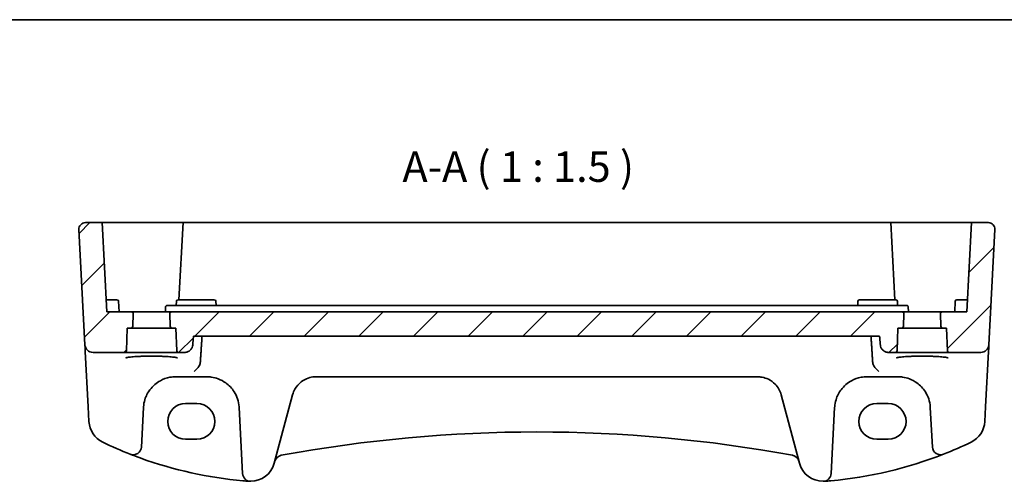
# Model space of a CAD drawing. Units: millimetres. Extents: x 22 to 3385, y 12 to 714.
# Drawn here: x 2874 to 2995, y 377 to 434 of the extents above; entities that cross this region are included whole.
import ezdxf

# ---------------------------------------------------------------- set-up
doc = ezdxf.new("R2010")
doc.units = ezdxf.units.MM
doc.header["$LTSCALE"] = 1.5
for name, color, linetype, lineweight in [('Border (ISO)', 7, 'Continuous', 35), ('Symbol (ISO)', 7, 'Continuous', 18), ('Visible (ISO)', 7, 'Continuous', 35)]:
    doc.layers.add(name, color=color, linetype=linetype, lineweight=lineweight)
doc.layers.add('Hatch (ISO)', color=1, linetype='Continuous', lineweight=18, true_color=0xff0000)
doc.styles.add('Note Text (TK)', font='MS PGothic.ttf')

# ---------------------------------------------------------------- blocks, each defined once
blk = doc.blocks.new('図面枠 tk図枠')
at = {"layer": 'Border (ISO)'}
blk.add_line((14.5, 289), (405.5, 289), dxfattribs=at)

msp = doc.modelspace()

# ---------------------------------------------------------------- hatches: boundary and pattern name
at = {"layer": 'Hatch (ISO)'}
h = msp.add_hatch(dxfattribs=at)
h.set_pattern_fill('ANSI31', color=256, scale=38.1, style=0)
h.set_pattern_definition([(45, (2777, 0), (-3.367596, 3.367596), [])])
edge = h.paths.add_edge_path()
edge.add_ellipse((2886.6977, 392.6758), major_axis=(0, -0.2), ratio=1, start_angle=0, end_angle=88)
edge.add_line((2886.8975, 392.6688), (2886.9956, 395.4758))
edge.add_line((2886.9956, 395.4758), (2887.4826, 395.4758))
edge.add_ellipse((2887.4826, 395.6758), major_axis=(0, -0.2), ratio=1, start_angle=0, end_angle=88)
edge.add_line((2887.6825, 395.6688), (2887.7383, 397.2688))
edge.add_ellipse((2887.5385, 397.2758), major_axis=(0.1999, -0.007), ratio=1, start_angle=0, end_angle=92)
edge.add_line((2887.5385, 397.4758), (2884.4956, 397.4758))
edge.add_line((2884.4956, 397.4758), (2883.9191, 408.4758))
edge.add_line((2883.9191, 408.4758), (2881.8386, 408.4758))
edge.add_ellipse((2881.8386, 407.6758), major_axis=(0, 0.8), ratio=1, start_angle=0, end_angle=93)
edge.add_line((2881.0397, 407.6339), (2881.7844, 393.4235))
edge.add_ellipse((2882.783, 393.4758), major_axis=(-0.9986, -0.0523), ratio=1, start_angle=0, end_angle=87)
edge.add_line((2882.783, 392.4758), (2886.6977, 392.4758))
edge = h.paths.add_edge_path()
edge.add_ellipse((2988.2935, 392.6758), major_axis=(-0.1999, -0.007), ratio=1, start_angle=0, end_angle=88)
edge.add_line((2988.2935, 392.4758), (2992.2081, 392.4758))
edge.add_ellipse((2992.2081, 393.4758), major_axis=(0.9986, -0.0523), ratio=1, start_angle=273, end_angle=360)
edge.add_line((2993.2067, 393.4235), (2993.9514, 407.6339))
edge.add_ellipse((2993.1525, 407.6758), major_axis=(0, 0.8), ratio=1, start_angle=267, end_angle=360)
edge.add_line((2993.1525, 408.4758), (2991.072, 408.4758))
edge.add_line((2991.072, 408.4758), (2990.4956, 397.4758))
edge.add_line((2990.4956, 397.4758), (2987.4527, 397.4758))
edge.add_ellipse((2987.4527, 397.2758), major_axis=(0, 0.2), ratio=1, start_angle=0, end_angle=92)
edge.add_line((2987.2528, 397.2688), (2987.3087, 395.6688))
edge.add_ellipse((2987.5085, 395.6758), major_axis=(-0.1999, -0.007), ratio=1, start_angle=0, end_angle=88)
edge.add_line((2987.5085, 395.4758), (2987.9956, 395.4758))
edge.add_line((2987.9956, 395.4758), (2988.0936, 392.6688))
edge = h.paths.add_edge_path()
edge.add_line((2895.0661, 393.3886), (2895.1642, 394.4758))
edge.add_line((2895.1642, 394.4758), (2979.7367, 394.4758))
edge.add_line((2979.7367, 394.4758), (2979.8348, 393.3886))
edge.add_spline(control_points=[(2979.8348, 393.3886), (2979.8438, 393.289), (2979.8711, 393.184), (2979.9559, 392.9829), (2980.04, 392.8599), (2980.2188, 392.6843), (2980.3459, 392.6013), (2980.582, 392.5052), (2980.7332, 392.4758), (2980.8616, 392.4758)], knot_values=[0.30912908, 0.30912908, 0.30912908, 0.30912908, 0.33736093, 0.33736093, 0.37460709, 0.37460709, 0.41255486, 0.41255486, 0.45107243, 0.45107243, 0.45107243, 0.45107243], degree=3, periodic=0)
edge.add_line((2980.8616, 392.4758), (2981.6977, 392.4758))
edge.add_ellipse((2981.6977, 392.6758), major_axis=(0, -0.2), ratio=1, start_angle=0, end_angle=88)
edge.add_line((2981.8975, 392.6688), (2981.9956, 395.4758))
edge.add_line((2981.9956, 395.4758), (2982.4826, 395.4758))
edge.add_ellipse((2982.4826, 395.6758), major_axis=(0, -0.2), ratio=1, start_angle=0, end_angle=88)
edge.add_line((2982.6825, 395.6688), (2982.7383, 397.2688))
edge.add_ellipse((2982.5385, 397.2758), major_axis=(0.1999, -0.007), ratio=1, start_angle=0, end_angle=92)
edge.add_line((2982.5385, 397.4758), (2980.1997, 397.4758))
edge.add_line((2980.1997, 397.4758), (2894.7914, 397.4758))
edge.add_line((2894.7914, 397.4758), (2892.4527, 397.4758))
edge.add_ellipse((2892.4527, 397.2758), major_axis=(0, 0.2), ratio=1, start_angle=0, end_angle=92)
edge.add_line((2892.2528, 397.2688), (2892.3087, 395.6688))
edge.add_ellipse((2892.5085, 395.6758), major_axis=(-0.1999, -0.007), ratio=1, start_angle=0, end_angle=88)
edge.add_line((2892.5085, 395.4758), (2892.9956, 395.4758))
edge.add_line((2892.9956, 395.4758), (2893.0936, 392.6688))
edge.add_ellipse((2893.2935, 392.6758), major_axis=(-0.1999, -0.007), ratio=1, start_angle=0, end_angle=88)
edge.add_line((2893.2935, 392.4758), (2894.0393, 392.4758))
edge.add_spline(control_points=[(2894.0393, 392.4758), (2894.1677, 392.4758), (2894.3189, 392.5052), (2894.555, 392.6013), (2894.6821, 392.6843), (2894.8609, 392.8599), (2894.945, 392.9829), (2895.0298, 393.184), (2895.0571, 393.289), (2895.0661, 393.3886)], knot_values=[0.15031493, 0.15031493, 0.15031493, 0.15031493, 0.18882872, 0.18882872, 0.22677415, 0.22677415, 0.26401974, 0.26401974, 0.29225249, 0.29225249, 0.29225249, 0.29225249], degree=3, periodic=0)

# ---------------------------------------------------------------- linework, layer by layer
at = {"layer": 'Visible (ISO)'}
for p, q in [((2883.9191, 408.4758), (2881.8386, 408.4758)), ((2883.9191, 408.4758), (2884.4956, 397.4758)), ((2883.9191, 408.4758), (2884.8456, 408.4758)), ((2884.8456, 408.4758), (2886.8278, 408.4758)), ((2886.9286, 408.4758), (2889.9956, 408.4758)), ((2889.9956, 408.4758), (2893.872, 408.4758)), ((2893.872, 408.4758), (2893.3742, 398.9758)), ((2893.872, 408.4758), (2894.0718, 408.4758)), ((2894.0718, 408.4758), (2980.9193, 408.4758)), ((2980.9193, 408.4758), (2981.1191, 408.4758)), ((2981.6169, 398.9758), (2981.1191, 408.4758)), ((2981.1191, 408.4758), (2984.9956, 408.4758)), ((2984.9956, 408.4758), (2988.0625, 408.4758)), ((2988.1633, 408.4758), (2990.1456, 408.4758)), ((2990.1456, 408.4758), (2991.072, 408.4758)), ((2991.072, 408.4758), (2990.4956, 397.4758)), ((2993.1525, 408.4758), (2991.072, 408.4758)), ((2881.0397, 407.6339), (2881.7844, 393.4235)), ((2993.2067, 393.4235), (2993.9514, 407.6339)), ((2884.9956, 398.9758), (2884.4169, 398.9758)), ((2884.9956, 398.9758), (2885.7272, 398.9758)), ((2885.9956, 397.4758), (2885.9269, 398.7863)), ((2894.8217, 398.2758), (2891.9273, 398.2758)), ((2893.0375, 398.2758), (2893.0642, 398.7863)), ((2893.264, 398.9758), (2893.9956, 398.9758)), ((2896.9956, 398.9758), (2893.9956, 398.9758)), ((2980.1694, 398.2758), (2894.8217, 398.2758)), ((2896.9956, 398.9758), (2897.7272, 398.9758)), ((2897.9536, 398.2758), (2897.9269, 398.7863)), ((2977.0375, 398.2758), (2977.0642, 398.7863)), ((2977.264, 398.9758), (2977.9956, 398.9758)), ((2980.9956, 398.9758), (2977.9956, 398.9758)), ((2983.0638, 398.2758), (2980.1694, 398.2758)), ((2980.9956, 398.9758), (2981.7272, 398.9758)), ((2981.9536, 398.2758), (2981.9269, 398.7863)), ((2988.9956, 397.4758), (2989.0642, 398.7863)), ((2989.264, 398.9758), (2989.9956, 398.9758)), ((2990.5742, 398.9758), (2989.9956, 398.9758)), ((2887.5385, 397.4758), (2884.4956, 397.4758)), ((2892.4527, 397.4758), (2887.5385, 397.4758)), ((2887.6825, 395.6688), (2887.7383, 397.2688)), ((2891.6956, 397.4758), (2891.7276, 398.0863)), ((2892.2528, 397.2688), (2892.3087, 395.6688)), ((2894.7914, 397.4758), (2892.4527, 397.4758)), ((2980.1997, 397.4758), (2894.7914, 397.4758)), ((2982.5385, 397.4758), (2980.1997, 397.4758)), ((2987.4527, 397.4758), (2982.5385, 397.4758)), ((2982.6825, 395.6688), (2982.7383, 397.2688)), ((2983.2956, 397.4758), (2983.2636, 398.0863)), ((2987.2528, 397.2688), (2987.3087, 395.6688)), ((2990.4956, 397.4758), (2987.4527, 397.4758)), ((2886.8975, 392.6688), (2886.9956, 395.4758)), ((2886.9956, 395.4758), (2887.4826, 395.4758)), ((2887.4826, 395.4758), (2892.5085, 395.4758)), ((2892.5085, 395.4758), (2892.9956, 395.4758)), ((2892.9956, 395.4758), (2893.0936, 392.6688)), ((2895.1642, 394.4758), (2979.7367, 394.4758)), ((2981.8975, 392.6688), (2981.9956, 395.4758)), ((2981.9956, 395.4758), (2982.4826, 395.4758)), ((2982.4826, 395.4758), (2987.5085, 395.4758)), ((2987.5085, 395.4758), (2987.9956, 395.4758)), ((2987.9956, 395.4758), (2988.0936, 392.6688)), ((2881.7844, 393.4235), (2881.805, 393.0299)), ((2993.1861, 393.0299), (2993.2067, 393.4235)), ((2881.805, 393.0299), (2881.8272, 392.6078)), ((2881.8272, 392.6078), (2882.1845, 385.79)), ((2882.783, 392.4758), (2886.6977, 392.4758)), ((2886.6977, 392.4758), (2893.2935, 392.4758)), ((2893.2935, 392.4758), (2894.0393, 392.4758)), ((2980.8616, 392.4758), (2981.6977, 392.4758)), ((2981.6977, 392.4758), (2988.2935, 392.4758)), ((2988.2935, 392.4758), (2992.2081, 392.4758)), ((2992.8066, 385.79), (2993.164, 392.6078)), ((2993.164, 392.6078), (2993.1861, 393.0299)), ((2892.9914, 389.4758), (2896.7997, 389.4758)), ((2910.2809, 389.4758), (2964.7102, 389.4758)), ((2978.1914, 389.4758), (2981.9997, 389.4758)), ((2906.936, 385.5835), (2907.3831, 387.2523)), ((2967.608, 387.2523), (2968.0551, 385.5835)), ((2894.1956, 386.1771), (2895.5956, 386.1771)), ((2979.3956, 386.1771), (2980.7956, 386.1771)), ((2882.1845, 385.79), (2882.2803, 383.9613)), ((2888.7413, 380.8079), (2888.9969, 385.6851)), ((2900.7942, 385.6851), (2901.2213, 377.5363)), ((2905.1216, 378.8122), (2906.936, 385.5835)), ((2968.0551, 385.5835), (2969.8695, 378.8122)), ((2973.7698, 377.5363), (2974.1969, 385.6851)), ((2985.9942, 385.6851), (2986.2498, 380.8079)), ((2992.7108, 383.9613), (2992.8066, 385.79)), ((2895.5956, 381.7665), (2894.1956, 381.7665)), ((2980.7956, 381.7665), (2979.3956, 381.7665))]:
    msp.add_line(p, q, dxfattribs=at)
for centre, radius, start, end in [((2881.8386, 407.6758), 0.8, 90, 183), ((2993.1525, 407.6758), 0.8, 357, 90), ((2885.7272, 398.7758), 0.2, 3, 90), ((2893.264, 398.7758), 0.2, 90, 177), ((2897.7272, 398.7758), 0.2, 3, 90), ((2977.264, 398.7758), 0.2, 90, 177), ((2981.7272, 398.7758), 0.2, 3, 90), ((2989.264, 398.7758), 0.2, 90, 177), ((2887.5385, 397.2758), 0.2, 358, 90), ((2892.4527, 397.2758), 0.2, 90, 182), ((2982.5385, 397.2758), 0.2, 358, 90), ((2987.4527, 397.2758), 0.2, 90, 182), ((2887.4826, 395.6758), 0.2, 270, 358), ((2892.5085, 395.6758), 0.2, 182, 270), ((2982.4826, 395.6758), 0.2, 270, 358), ((2987.5085, 395.6758), 0.2, 182, 270), ((2882.783, 393.4758), 1, 183, 270), ((2992.2081, 393.4758), 1, 270, 357), ((2886.6977, 392.6758), 0.2, 270, 358), ((2893.2935, 392.6758), 0.2, 182, 270), ((2981.6977, 392.6758), 0.2, 270, 358), ((2988.2935, 392.6758), 0.2, 182, 270), ((2892.9914, 385.4758), 4, 175.795762, 177), ((2896.7997, 385.4758), 4, 3, 4.204238), ((2978.1914, 385.4758), 4, 175.795762, 177), ((2981.9997, 385.4758), 4, 3, 4.204238), ((2885.2762, 384.1183), 3, 183, 244.280517), ((2989.7149, 384.1183), 3, 295.719483, 357), ((2937.4956, 208.9851), 173.6907, 79.544078, 100.455922), ((2905.6726, 426.4619), 50, 244.280517, 248.535995), ((2969.3185, 426.4619), 50, 291.464005, 295.719483), ((2887.7427, 380.8602), 1, 248.535995, 357), ((2969.3185, 426.4619), 50, 275.054519, 291.464005), ((2987.2485, 380.8602), 1, 183, 291.464005), ((2905.6726, 426.4619), 50, 250.119613, 264.945481), ((2902.2238, 379.5887), 3, 269.888137, 345), ((2906.1558, 378.8082), 1, 100.455922, 165), ((2968.8353, 378.8082), 1, 15, 79.544078), ((2972.7673, 379.5887), 3, 195, 270.111863), ((2902.2199, 377.5887), 1, 183, 269.888137), ((2972.7712, 377.5887), 1, 270.111863, 357)]:
    msp.add_arc(centre, radius, start, end, dxfattribs=at)
for centre, major_axis in [((2894.1956, 383.9718), (0, 2.2053)), ((2895.5956, 383.9718), (0, -2.2053)), ((2979.3956, 383.9718), (0, 2.2053)), ((2980.7956, 383.9718), (0, -2.2053))]:
    msp.add_ellipse(centre, major_axis=major_axis, ratio=0.99999833, start_param=0, end_param=3.14159265, dxfattribs=at)
for points, knots in [([(2886.9286, 408.4758), (2886.9134, 408.4758), (2886.8971, 408.4758), (2886.863, 408.4758), (2886.8455, 408.4758), (2886.8278, 408.4758)], [0, 0, 0, 0, 0.0052911077, 0.0052911077, 0.0105822325, 0.0105822325, 0.0105822325, 0.0105822325]), ([(2988.1633, 408.4758), (2988.1457, 408.4758), (2988.1281, 408.4758), (2988.0941, 408.4758), (2988.0777, 408.4758), (2988.0625, 408.4758)], [0, 0, 0, 0, 0.0052911248, 0.0052911248, 0.0105822325, 0.0105822325, 0.0105822325, 0.0105822325]), ([(2891.7276, 398.0863), (2891.7289, 398.1115), (2891.7351, 398.1366), (2891.7562, 398.1825), (2891.7713, 398.2035), (2891.808, 398.2383), (2891.8297, 398.2522), (2891.8767, 398.2709), (2891.902, 398.2758), (2891.9273, 398.2758)], [0, 0, 0, 0, 0.38050008, 0.38050008, 0.76100016, 0.76100016, 1.14150024, 1.14150024, 1.52200031, 1.52200031, 1.52200031, 1.52200031]), ([(2983.0638, 398.2758), (2983.0891, 398.2758), (2983.1144, 398.2709), (2983.1615, 398.2522), (2983.1832, 398.2383), (2983.2199, 398.2035), (2983.2349, 398.1825), (2983.2561, 398.1366), (2983.2622, 398.1115), (2983.2636, 398.0863)], [0, 0, 0, 0, 0.38050008, 0.38050008, 0.76100016, 0.76100016, 1.14150024, 1.14150024, 1.52200031, 1.52200031, 1.52200031, 1.52200031]), ([(2894.0393, 392.4758), (2894.1677, 392.4758), (2894.3189, 392.5052), (2894.555, 392.6013), (2894.6821, 392.6843), (2894.8609, 392.8599), (2894.945, 392.9829), (2895.0298, 393.184), (2895.0571, 393.289), (2895.0661, 393.3886)], [0.150314929, 0.150314929, 0.150314929, 0.150314929, 0.188828723, 0.188828723, 0.226774151, 0.226774151, 0.264019742, 0.264019742, 0.292252493, 0.292252493, 0.292252493, 0.292252493]), ([(2979.8348, 393.3886), (2979.8438, 393.289), (2979.8711, 393.184), (2979.9559, 392.9829), (2980.04, 392.8599), (2980.2188, 392.6843), (2980.3459, 392.6013), (2980.582, 392.5052), (2980.7332, 392.4758), (2980.8616, 392.4758)], [0.30912908, 0.30912908, 0.30912908, 0.30912908, 0.337360934, 0.337360934, 0.374607091, 0.374607091, 0.41255486, 0.41255486, 0.451072432, 0.451072432, 0.451072432, 0.451072432]), ([(2886.8092, 391.8022), (2886.8092, 391.8021), (2886.8125, 391.8042), (2886.8382, 391.8151), (2886.8853, 391.8299), (2887.0005, 391.8553), (2887.0624, 391.8666), (2887.2123, 391.8898), (2887.3021, 391.9015), (2887.5056, 391.9242), (2887.6199, 391.9352), (2887.869, 391.9555), (2888.0039, 391.9649), (2888.2903, 391.9818), (2888.4418, 391.9893), (2888.7571, 392.0022), (2888.9209, 392.0075), (2889.2564, 392.0159), (2889.4281, 392.0189), (2889.775, 392.0226), (2889.9501, 392.0232), (2890.2993, 392.022), (2890.4734, 392.0202), (2890.8159, 392.0142), (2890.9844, 392.01), (2891.3114, 391.9994), (2891.47, 391.9929), (2891.7728, 391.9779), (2891.9172, 391.9694), (2892.1877, 391.9505), (2892.314, 391.9402), (2892.5444, 391.9182), (2892.6488, 391.9065), (2892.8317, 391.8823), (2892.9108, 391.8698), (2893.0388, 391.8455), (2893.0893, 391.8336), (2893.1553, 391.8141), (2893.1755, 391.8057), (2893.1815, 391.8026), (2893.1819, 391.8023), (2893.1819, 391.8023)], [-1.41928084, -1.41928084, -1.41928084, -1.41928084, -1.36703556, -1.36703556, -1.19235747, -1.19235747, -1.05534743, -1.05534743, -0.90581817, -0.90581817, -0.75106996, -0.75106996, -0.5941368, -0.5941368, -0.43625279, -0.43625279, -0.27795091, -0.27795091, -0.11947195, -0.11947195, 0.03907348, 0.03907348, 0.19762987, 0.19762987, 0.35615164, 0.35615164, 0.51456272, 0.51456272, 0.67270036, 0.67270036, 0.83020538, 0.83020538, 0.98625519, 0.98625519, 1.13880351, 1.13880351, 1.28219506, 1.28219506, 1.40079793, 1.40079793, 1.41928084, 1.41928084, 1.41928084, 1.41928084]), ([(2895.8557, 390.8196), (2895.7783, 390.6861), (2895.6871, 390.5627), (2895.4848, 390.3343), (2895.3711, 390.2307), (2895.2568, 390.1462), (2895.2556, 390.1453), (2895.2544, 390.1444)], [0, 0, 0, 0, 0.0464466583, 0.0464466583, 0.0975943162, 0.0975943162, 0.098144445, 0.098144445, 0.098144445, 0.098144445]), ([(2895.8557, 390.8196), (2895.8679, 390.8407), (2895.8794, 390.8621), (2895.9624, 391.0301), (2896.0063, 391.1989), (2896.0178, 391.3777)], [-0.062023445, -0.062023445, -0.062023445, -0.062023445, -0.0539664688, -0.0539664688, 0, 0, 0, 0]), ([(2978.8817, 391.3775), (2978.8929, 391.2024), (2978.9352, 391.0369), (2979.0168, 390.868), (2979.0297, 390.8435), (2979.0436, 390.8196)], [-0.1420497079, -0.1420497079, -0.1420497079, -0.1420497079, -0.0940328108, -0.0940328108, -0.0857359145, -0.0857359145, -0.0857359145, -0.0857359145]), ([(2979.0436, 390.8196), (2979.121, 390.6861), (2979.2122, 390.5627), (2979.4144, 390.3343), (2979.5281, 390.2308), (2979.6423, 390.1462), (2979.6435, 390.1453), (2979.6448, 390.1444)], [-0.0980353131, -0.0980353131, -0.0980353131, -0.0980353131, -0.0513782952, -0.0513782952, 0, 0, 0.0005526032, 0.0005526032, 0.0005526032, 0.0005526032]), ([(2981.8092, 391.8022), (2981.8092, 391.8021), (2981.8125, 391.8042), (2981.8382, 391.8151), (2981.8853, 391.8299), (2982.0005, 391.8553), (2982.0624, 391.8666), (2982.2123, 391.8898), (2982.3021, 391.9015), (2982.5056, 391.9242), (2982.6199, 391.9352), (2982.869, 391.9555), (2983.0039, 391.9649), (2983.2903, 391.9818), (2983.4418, 391.9893), (2983.7571, 392.0022), (2983.9209, 392.0075), (2984.2564, 392.0159), (2984.4281, 392.0189), (2984.775, 392.0226), (2984.9501, 392.0232), (2985.2993, 392.022), (2985.4734, 392.0202), (2985.8159, 392.0142), (2985.9844, 392.01), (2986.3114, 391.9994), (2986.47, 391.9929), (2986.7728, 391.9779), (2986.9172, 391.9694), (2987.1877, 391.9505), (2987.314, 391.9402), (2987.5444, 391.9182), (2987.6488, 391.9065), (2987.8317, 391.8823), (2987.9108, 391.8698), (2988.0388, 391.8455), (2988.0893, 391.8336), (2988.1553, 391.8141), (2988.1755, 391.8057), (2988.1815, 391.8026), (2988.1819, 391.8023), (2988.1819, 391.8023)], [-1.41928084, -1.41928084, -1.41928084, -1.41928084, -1.36703556, -1.36703556, -1.19235747, -1.19235747, -1.05534743, -1.05534743, -0.90581817, -0.90581817, -0.75106996, -0.75106996, -0.5941368, -0.5941368, -0.43625279, -0.43625279, -0.27795091, -0.27795091, -0.11947195, -0.11947195, 0.03907348, 0.03907348, 0.19762987, 0.19762987, 0.35615164, 0.35615164, 0.51456272, 0.51456272, 0.67270036, 0.67270036, 0.83020538, 0.83020538, 0.98625519, 0.98625519, 1.13880351, 1.13880351, 1.28219506, 1.28219506, 1.40079793, 1.40079793, 1.41928084, 1.41928084, 1.41928084, 1.41928084]), ([(2889.0022, 385.7691), (2889.0244, 386.0708), (2889.0809, 386.3679), (2889.307, 387.1034), (2889.523, 387.519), (2890.1415, 388.3411), (2890.5774, 388.7172), (2891.4431, 389.1864), (2891.839, 389.3301), (2892.4989, 389.4528), (2892.7451, 389.4758), (2892.9914, 389.4758)], [-0.783625414, -0.783625414, -0.783625414, -0.783625414, -0.669732353, -0.669732353, -0.487503456, -0.487503456, -0.255568302, -0.255568302, -0.092382543, -0.092382543, 0, 0, 0, 0]), ([(2896.7997, 389.4758), (2896.9881, 389.4758), (2897.1765, 389.4624), (2897.657, 389.3943), (2897.943, 389.3197), (2898.5454, 389.0923), (2898.8535, 388.9256), (2899.5477, 388.4269), (2899.9022, 388.0534), (2900.5188, 387.0789), (2900.7397, 386.4391), (2900.7889, 385.7691)], [0, 0, 0, 0, 0.070638768, 0.070638768, 0.183660797, 0.183660797, 0.323593014, 0.323593014, 0.530718624, 0.530718624, 0.783620727, 0.783620727, 0.783620727, 0.783620727]), ([(2907.3831, 387.2523), (2907.4502, 387.5025), (2907.5484, 387.7392), (2907.8698, 388.3054), (2908.1317, 388.606), (2908.8462, 389.1589), (2909.3415, 389.378), (2910.0182, 389.4671), (2910.1495, 389.4758), (2910.2809, 389.4758)], [-0.557682457, -0.557682457, -0.557682457, -0.557682457, -0.44903603, -0.44903603, -0.275201745, -0.275201745, -0.052545929, -0.052545929, 0, 0, 0, 0]), ([(2964.7102, 389.4758), (2964.8909, 389.4758), (2965.0716, 389.4593), (2965.5269, 389.3765), (2965.7926, 389.2868), (2966.3506, 389.0121), (2966.629, 388.807), (2967.212, 388.2045), (2967.4726, 387.7577), (2967.608, 387.2523)], [-0.557676873, -0.557676873, -0.557676873, -0.557676873, -0.485395976, -0.485395976, -0.369746542, -0.369746542, -0.219402277, -0.219402277, 0, 0, 0, 0]), ([(2974.2022, 385.7691), (2974.2244, 386.0708), (2974.2809, 386.3679), (2974.507, 387.1034), (2974.723, 387.519), (2975.3415, 388.3411), (2975.7774, 388.7172), (2976.6431, 389.1863), (2977.039, 389.3301), (2977.6989, 389.4528), (2977.9451, 389.4758), (2978.1914, 389.4758)], [-0.783625422, -0.783625422, -0.783625422, -0.783625422, -0.669732361, -0.669732361, -0.487503464, -0.487503464, -0.255572998, -0.255572998, -0.092386695, -0.092386695, 0, 0, 0, 0]), ([(2981.9997, 389.4758), (2982.1881, 389.4758), (2982.3765, 389.4624), (2982.857, 389.3943), (2983.143, 389.3197), (2983.7454, 389.0923), (2984.0535, 388.9256), (2984.7477, 388.4269), (2985.1022, 388.0534), (2985.7188, 387.0789), (2985.9397, 386.4391), (2985.9889, 385.7691)], [0, 0, 0, 0, 0.070638768, 0.070638768, 0.183660797, 0.183660797, 0.323593014, 0.323593014, 0.530718624, 0.530718624, 0.783620727, 0.783620727, 0.783620727, 0.783620727]), ([(2888.6697, 379.4417), (2888.6086, 379.4638), (2888.5475, 379.486), (2888.1149, 379.6444), (2887.745, 379.7848), (2887.3767, 379.9296)], [0.3469782059, 0.3469782059, 0.3469782059, 0.3469782059, 0.350876956, 0.350876956, 0.3746175515, 0.3746175515, 0.3746175515, 0.3746175515]), ([(2902.0037, 376.5967), (2902.0063, 376.5965), (2902.009, 376.5964), (2902.0569, 376.593), (2902.1024, 376.5908), (2902.1479, 376.5896)], [-0.0009079933, -0.0009079933, -0.0009079933, -0.0009079933, 0, 0, 0.0156010495, 0.0156010495, 0.0156010495, 0.0156010495]), ([(2902.1479, 376.5896), (2902.1557, 376.5894), (2902.1628, 376.5893), (2902.186, 376.5888), (2902.2009, 376.5887), (2902.2176, 376.5887), (2902.2178, 376.5887), (2902.218, 376.5887)], [0, 0, 0, 0, 0.0026605241, 0.0026605241, 0.009130675, 0.009130675, 0.00919962564, 0.00919962564, 0.00919962564, 0.00919962564]), ([(2972.7732, 376.5887), (2972.7733, 376.5887), (2972.7735, 376.5887), (2972.783, 376.5887), (2972.792, 376.5887), (2972.8075, 376.5889), (2972.8142, 376.589), (2972.8284, 376.5893), (2972.8355, 376.5894), (2972.8432, 376.5896)], [-0.0001023607, -0.0001023607, -0.0001023607, -0.0001023607, 0, 0, 0.00543235, 0.00543235, 0.0091198301, 0.0091198301, 0.0124086016, 0.0124086016, 0.0124086016, 0.0124086016]), ([(2972.8432, 376.5896), (2972.8887, 376.5908), (2972.9342, 376.593), (2972.9822, 376.5964), (2972.9848, 376.5965), (2972.9874, 376.5967)], [0.2306339285, 0.2306339285, 0.2306339285, 0.2306339285, 0.2439161776, 0.2439161776, 0.2446901032, 0.2446901032, 0.2446901032, 0.2446901032])]:
    msp.add_open_spline(points, degree=3, knots=knots, dxfattribs=at)
for points, weights in [([(2895.0661, 393.3886), (2895.1152, 393.9326), (2895.1642, 394.4758)], [1.00000086599, 1.00000066664, 1]), ([(2979.7367, 394.4758), (2979.7857, 393.9326), (2979.8348, 393.3886)], [1, 1.00000066845, 1.00000086801])]:
    msp.add_rational_spline(points, weights, degree=2, dxfattribs=at)
for points, degree in [([(2896.0178, 391.3777), (2896.1175, 392.929), (2896.2172, 394.4758)], 2), ([(2978.6824, 394.4758), (2978.782, 392.9289), (2978.8817, 391.3775)], 2), ([(2902.0037, 376.5967), (2901.7581, 376.6148), (2901.5127, 376.6347), (2901.2674, 376.6564)], 3), ([(2972.9874, 376.5967), (2973.233, 376.6148), (2973.4784, 376.6347), (2973.7237, 376.6564)], 3)]:
    msp.add_open_spline(points, degree=degree, dxfattribs=at)

# ---------------------------------------------------------------- block references
at = {"xscale": 1.5, "yscale": 1.5, "zscale": 1.5}
msp.add_blockref('図面枠 tk図枠', (2777, 0), dxfattribs=at)

# ---------------------------------------------------------------- texts
at = {"layer": 'Symbol (ISO)', "color": 7, "insert": (2920.9192, 412.3304), "char_height": 3.75, "attachment_point": 7, "style": 'Note Text (TK)'}
msp.add_mtext('A-A ( 1 : 1.5 )', dxfattribs=at)

doc.saveas('drawing.dxf')
